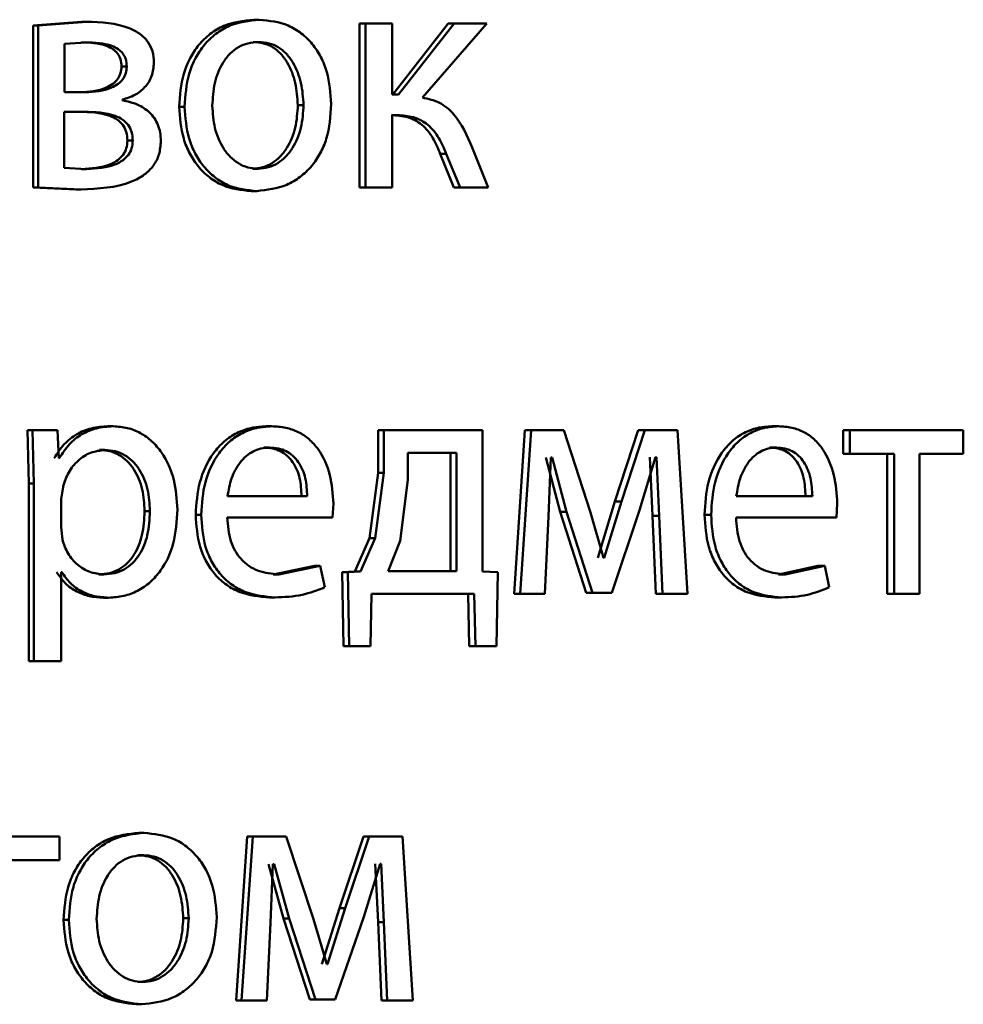
# Paper-space layout 'Лист1' of a CAD drawing. Units: millimetres. Extents: x -9491 to 11346, y -11903 to 6443.
# Drawn here: x -5221 to -5214, y 4785 to 4792 of the extents above; entities that cross this region are included whole.
import ezdxf

# ---------------------------------------------------------------- set-up
doc = ezdxf.new("R2010")
doc.units = ezdxf.units.MM

psp = doc.layouts.new('Лист1')

# ---------------------------------------------------------------- linework, layer by layer
at = {"color": 7, "linetype": 'Continuous', "lineweight": 50}
for p, q in [((-5220.1616, 4791.9006), (-5220.5141, 4791.8734)), ((-5220.5141, 4791.8734), (-5220.5141, 4790.6934)), ((-5220.5141, 4791.8734), (-5220.477, 4791.8734)), ((-5220.1237, 4791.9006), (-5220.477, 4791.8734)), ((-5220.477, 4791.8734), (-5220.477, 4790.6934)), ((-5220.1616, 4791.9006), (-5220.1237, 4791.9006)), ((-5218.906, 4791.9154), (-5218.8653, 4791.9154)), ((-5218.1335, 4791.8882), (-5218.1335, 4790.6934)), ((-5218.1335, 4791.8882), (-5218.091, 4791.8882)), ((-5218.091, 4791.8882), (-5218.091, 4790.6934)), ((-5217.8966, 4791.8882), (-5218.091, 4791.8882)), ((-5217.8966, 4791.3696), (-5217.8966, 4791.8882)), ((-5217.4878, 4791.8882), (-5217.8926, 4791.3696)), ((-5217.4439, 4791.8882), (-5217.8496, 4791.3696)), ((-5217.6755, 4791.3474), (-5217.2064, 4791.8882)), ((-5217.4878, 4791.8882), (-5217.4439, 4791.8882)), ((-5217.2064, 4791.8882), (-5217.4439, 4791.8882)), ((-5220.1282, 4791.7503), (-5220.2844, 4791.7404)), ((-5220.2844, 4791.7404), (-5220.2844, 4791.3869)), ((-5220.1661, 4791.7503), (-5220.1282, 4791.7503)), ((-5218.9105, 4791.7527), (-5218.8698, 4791.7527)), ((-5219.8695, 4791.5746), (-5219.8309, 4791.5746)), ((-5220.1327, 4791.3869), (-5220.2844, 4791.3869)), ((-5217.8496, 4791.3696), (-5217.8966, 4791.3696)), ((-5219.8628, 4791.3276), (-5219.8628, 4791.3326)), ((-5219.4488, 4791.2807), (-5219.4093, 4791.2807)), ((-5218.584, 4791.2931), (-5218.5425, 4791.2931)), ((-5220.1396, 4791.244), (-5220.2866, 4791.244)), ((-5220.2866, 4791.244), (-5220.2866, 4790.8362)), ((-5217.8586, 4791.2193), (-5217.8966, 4791.2193)), ((-5217.8966, 4790.6934), (-5217.8966, 4791.2193)), ((-5219.8262, 4791.0338), (-5219.7876, 4791.0338)), ((-5217.5455, 4790.9378), (-5217.4457, 4790.6934)), ((-5217.5455, 4790.9378), (-5217.5018, 4790.9378)), ((-5217.5018, 4790.9378), (-5217.4017, 4790.6934)), ((-5217.1975, 4790.6934), (-5217.3128, 4790.9847)), ((-5220.2866, 4790.8362), (-5220.1237, 4790.8264)), ((-5220.1616, 4790.8264), (-5220.1237, 4790.8264)), ((-5218.9149, 4790.8288), (-5218.8742, 4790.8288)), ((-5220.5141, 4790.6934), (-5220.2027, 4790.6785)), ((-5220.5141, 4790.6934), (-5220.477, 4790.6934)), ((-5220.477, 4790.6934), (-5220.1648, 4790.6785)), ((-5220.2027, 4790.6785), (-5220.1648, 4790.6785)), ((-5218.924, 4790.6662), (-5218.8833, 4790.6662)), ((-5218.1335, 4790.6934), (-5218.091, 4790.6934)), ((-5217.8966, 4790.6934), (-5218.091, 4790.6934)), ((-5217.4457, 4790.6934), (-5217.4017, 4790.6934)), ((-5217.1975, 4790.6934), (-5217.4017, 4790.6934)), ((-5220.5553, 4788.9249), (-5220.5461, 4788.5347)), ((-5220.5553, 4788.9249), (-5220.5183, 4788.9249)), ((-5220.5183, 4788.9249), (-5220.5091, 4788.5347)), ((-5220.3368, 4788.9249), (-5220.5183, 4788.9249)), ((-5220.3276, 4788.7203), (-5220.3368, 4788.9249)), ((-5219.9675, 4788.952), (-5219.9292, 4788.952)), ((-5218.8158, 4788.952), (-5218.7749, 4788.952)), ((-5217.9994, 4788.9249), (-5217.9994, 4788.6141)), ((-5217.9994, 4788.9249), (-5217.9566, 4788.9249)), ((-5217.9566, 4788.9249), (-5217.9566, 4788.6141)), ((-5217.2373, 4788.9249), (-5217.9566, 4788.9249)), ((-5217.2373, 4787.8927), (-5217.2373, 4788.9249)), ((-5216.9281, 4788.9249), (-5217.0075, 4787.73)), ((-5216.883, 4788.9249), (-5216.9625, 4787.73)), ((-5216.9281, 4788.9249), (-5216.883, 4788.9249)), ((-5216.6448, 4788.9249), (-5216.883, 4788.9249)), ((-5216.4513, 4788.3227), (-5216.6448, 4788.9249)), ((-5216.1022, 4788.9249), (-5216.2721, 4788.4042)), ((-5216.0552, 4788.9249), (-5216.2255, 4788.4042)), ((-5216.1022, 4788.9249), (-5216.0552, 4788.9249)), ((-5215.8175, 4788.9249), (-5216.0552, 4788.9249)), ((-5215.7435, 4787.73), (-5215.8175, 4788.9249)), ((-5215.1298, 4788.952), (-5215.0806, 4788.952)), ((-5214.6093, 4788.9249), (-5214.6093, 4788.7524)), ((-5214.6093, 4788.9249), (-5214.559, 4788.9249)), ((-5214.559, 4788.9249), (-5214.559, 4788.7524)), ((-5213.7328, 4788.9249), (-5214.559, 4788.9249)), ((-5213.7328, 4788.7524), (-5213.7328, 4788.9249)), ((-5220.029, 4788.7795), (-5219.9908, 4788.7795)), ((-5218.8316, 4788.7968), (-5218.7907, 4788.7968)), ((-5215.1449, 4788.7968), (-5215.0957, 4788.7968)), ((-5220.3231, 4788.7203), (-5220.3276, 4788.7203)), ((-5217.7826, 4788.7598), (-5217.7826, 4788.5622)), ((-5217.428, 4788.7598), (-5217.7826, 4788.7598)), ((-5217.4719, 4787.8951), (-5217.4719, 4788.7598)), ((-5217.428, 4787.8951), (-5217.428, 4788.7598)), ((-5216.7762, 4788.7252), (-5216.6707, 4788.3276)), ((-5216.7572, 4788.2955), (-5216.7395, 4788.7252)), ((-5216.7307, 4788.7252), (-5216.7395, 4788.7252)), ((-5216.7307, 4788.7252), (-5216.625, 4788.3276)), ((-5216.0923, 4788.34), (-5215.9766, 4788.7277)), ((-5216.0172, 4788.7277), (-5215.9976, 4788.3005)), ((-5215.97, 4788.7277), (-5215.9766, 4788.7277)), ((-5215.97, 4788.7277), (-5215.9504, 4788.3005)), ((-5214.6093, 4788.7524), (-5214.559, 4788.7524)), ((-5214.2369, 4788.7524), (-5214.559, 4788.7524)), ((-5214.2879, 4788.7524), (-5214.2879, 4787.73)), ((-5214.2369, 4788.7524), (-5214.2369, 4787.73)), ((-5213.7328, 4788.7524), (-5214.0523, 4788.7524)), ((-5214.0523, 4787.73), (-5214.0523, 4788.7524)), ((-5217.9994, 4788.6141), (-5218.0619, 4788.1371)), ((-5217.9566, 4788.6141), (-5218.0193, 4788.1371)), ((-5217.9994, 4788.6141), (-5217.9566, 4788.6141)), ((-5217.7826, 4788.5622), (-5217.8385, 4788.1174)), ((-5220.5461, 4788.5347), (-5220.5461, 4787.2411)), ((-5220.5461, 4788.5347), (-5220.5091, 4788.5347)), ((-5220.5091, 4788.5347), (-5220.5091, 4787.2411)), ((-5220.2958, 4788.51), (-5220.3096, 4788.4211)), ((-5220.3096, 4788.4211), (-5220.3096, 4788.2161)), ((-5218.5155, 4788.4433), (-5219.0964, 4788.4433)), ((-5214.8333, 4788.4433), (-5215.3876, 4788.4433)), ((-5219.701, 4788.3347), (-5219.662, 4788.3347)), ((-5218.3314, 4788.2881), (-5218.3246, 4788.389)), ((-5216.2721, 4788.4042), (-5216.3967, 4787.9943)), ((-5216.2255, 4788.4042), (-5216.3504, 4787.9943)), ((-5216.2955, 4787.7374), (-5216.0923, 4788.34)), ((-5216.2721, 4788.4042), (-5216.2255, 4788.4042)), ((-5214.6578, 4788.2881), (-5214.6514, 4788.389)), ((-5219.3286, 4788.3079), (-5219.2889, 4788.3079)), ((-5218.3314, 4788.2881), (-5219.0987, 4788.2881)), ((-5216.7836, 4787.73), (-5216.7572, 4788.2955)), ((-5216.6707, 4788.3276), (-5216.4821, 4787.7374)), ((-5216.6707, 4788.3276), (-5216.625, 4788.3276)), ((-5216.625, 4788.3276), (-5216.436, 4787.7374)), ((-5216.3547, 4787.9943), (-5216.4513, 4788.3227)), ((-5215.9976, 4788.3005), (-5215.9737, 4787.73)), ((-5215.9976, 4788.3005), (-5215.9504, 4788.3005)), ((-5215.9504, 4788.3005), (-5215.9264, 4787.73)), ((-5215.6196, 4788.3079), (-5215.5715, 4788.3079)), ((-5214.6578, 4788.2881), (-5215.3898, 4788.2881)), ((-5220.3096, 4788.2161), (-5220.3005, 4788.1272)), ((-5218.0619, 4788.1371), (-5218.1692, 4787.8927)), ((-5218.0193, 4788.1371), (-5218.1269, 4787.8927)), ((-5218.0619, 4788.1371), (-5218.0193, 4788.1371)), ((-5217.8385, 4788.1174), (-5217.9253, 4787.8951)), ((-5216.3504, 4787.9943), (-5216.3547, 4787.9943)), ((-5218.4627, 4787.9346), (-5218.764, 4787.8729)), ((-5218.421, 4787.9346), (-5218.7229, 4787.8729)), ((-5218.4627, 4787.9346), (-5218.421, 4787.9346)), ((-5218.3872, 4787.7791), (-5218.421, 4787.9346)), ((-5214.7931, 4787.9346), (-5215.0804, 4787.8729)), ((-5214.7432, 4787.9346), (-5215.0311, 4787.8729)), ((-5214.7931, 4787.9346), (-5214.7432, 4787.9346)), ((-5214.7113, 4787.7791), (-5214.7432, 4787.9346)), ((-5220.305, 4787.8902), (-5220.3096, 4787.8902)), ((-5220.3096, 4787.2411), (-5220.3096, 4787.8902)), ((-5220.0359, 4787.8729), (-5219.9977, 4787.8729)), ((-5218.764, 4787.8729), (-5218.7229, 4787.8729)), ((-5218.1692, 4787.8927), (-5218.2609, 4787.8902)), ((-5218.2609, 4787.8902), (-5218.252, 4787.3497)), ((-5218.2609, 4787.8902), (-5218.2188, 4787.8902)), ((-5218.1269, 4787.8927), (-5218.2188, 4787.8902)), ((-5218.2188, 4787.8902), (-5218.2098, 4787.3497)), ((-5218.1692, 4787.8927), (-5218.1269, 4787.8927)), ((-5217.428, 4787.8951), (-5217.9253, 4787.8951)), ((-5217.1256, 4787.8902), (-5217.2373, 4787.8927)), ((-5217.1366, 4787.3497), (-5217.1256, 4787.8902)), ((-5215.0804, 4787.8729), (-5215.0311, 4787.8729)), ((-5220.0017, 4787.7029), (-5219.9634, 4787.7029)), ((-5218.791, 4787.7053), (-5218.75, 4787.7053)), ((-5218.0554, 4787.3497), (-5218.0465, 4787.73)), ((-5217.2989, 4787.73), (-5218.0465, 4787.73)), ((-5217.3431, 4787.73), (-5217.3342, 4787.3497)), ((-5217.2989, 4787.73), (-5217.29, 4787.3497)), ((-5217.0075, 4787.73), (-5216.9625, 4787.73)), ((-5216.7836, 4787.73), (-5216.9625, 4787.73)), ((-5216.4821, 4787.7374), (-5216.436, 4787.7374)), ((-5216.2955, 4787.7374), (-5216.436, 4787.7374)), ((-5215.9737, 4787.73), (-5215.9264, 4787.73)), ((-5215.7435, 4787.73), (-5215.9264, 4787.73)), ((-5215.1061, 4787.7053), (-5215.0569, 4787.7053)), ((-5214.2879, 4787.73), (-5214.2369, 4787.73)), ((-5214.0523, 4787.73), (-5214.2369, 4787.73)), ((-5218.252, 4787.3497), (-5218.2098, 4787.3497)), ((-5218.0554, 4787.3497), (-5218.2098, 4787.3497)), ((-5217.3342, 4787.3497), (-5217.29, 4787.3497)), ((-5217.1366, 4787.3497), (-5217.29, 4787.3497)), ((-5220.5461, 4787.2411), (-5220.5091, 4787.2411)), ((-5220.3096, 4787.2411), (-5220.5091, 4787.2411)), ((-5219.7443, 4785.9887), (-5219.7054, 4785.9887)), ((-5220.3211, 4785.9615), (-5221.2172, 4785.9615)), ((-5220.3211, 4785.789), (-5220.3211, 4785.9615)), ((-5218.9533, 4785.9615), (-5219.0346, 4784.7667)), ((-5218.9127, 4785.9615), (-5218.9942, 4784.7667)), ((-5218.9533, 4785.9615), (-5218.9127, 4785.9615)), ((-5218.6688, 4785.9615), (-5218.9127, 4785.9615)), ((-5218.4705, 4785.3594), (-5218.6688, 4785.9615)), ((-5218.1066, 4785.9615), (-5218.2812, 4785.4408)), ((-5218.0641, 4785.9615), (-5218.239, 4785.4408)), ((-5218.1066, 4785.9615), (-5218.0641, 4785.9615)), ((-5217.8206, 4785.9615), (-5218.0641, 4785.9615)), ((-5217.7447, 4784.7667), (-5217.8206, 4785.9615)), ((-5219.7488, 4785.8261), (-5219.7099, 4785.8261)), ((-5220.3211, 4785.789), (-5220.6682, 4785.789)), ((-5218.7977, 4785.7619), (-5218.6897, 4785.3643)), ((-5218.7839, 4785.3322), (-5218.7658, 4785.7619)), ((-5218.7568, 4785.7619), (-5218.7658, 4785.7619)), ((-5218.7568, 4785.7619), (-5218.6485, 4785.3643)), ((-5218.1022, 4785.3766), (-5217.9834, 4785.7643)), ((-5218.0194, 4785.7643), (-5217.9994, 4785.3371)), ((-5217.9767, 4785.7643), (-5217.9834, 4785.7643)), ((-5217.9767, 4785.7643), (-5217.9566, 4785.3371)), ((-5218.2812, 4785.4408), (-5218.4089, 4785.0309)), ((-5218.239, 4785.4408), (-5218.367, 4785.0309)), ((-5218.2812, 4785.4408), (-5218.239, 4785.4408)), ((-5220.2918, 4785.3541), (-5220.2542, 4785.3541)), ((-5219.4193, 4785.3664), (-5219.3798, 4785.3664)), ((-5218.811, 4784.7667), (-5218.7839, 4785.3322)), ((-5218.6897, 4785.3643), (-5218.4964, 4784.7741)), ((-5218.6897, 4785.3643), (-5218.6485, 4785.3643)), ((-5218.6485, 4785.3643), (-5218.4547, 4784.7741)), ((-5218.3715, 4785.0309), (-5218.4705, 4785.3594)), ((-5218.3109, 4784.7741), (-5218.1022, 4785.3766)), ((-5217.9994, 4785.3371), (-5217.9748, 4784.7667)), ((-5217.9994, 4785.3371), (-5217.9566, 4785.3371)), ((-5217.9566, 4785.3371), (-5217.932, 4784.7667)), ((-5218.367, 4785.0309), (-5218.3715, 4785.0309)), ((-5219.7533, 4784.9022), (-5219.7145, 4784.9022)), ((-5219.0346, 4784.7667), (-5218.9942, 4784.7667)), ((-5218.811, 4784.7667), (-5218.9942, 4784.7667)), ((-5218.4964, 4784.7741), (-5218.4547, 4784.7741)), ((-5218.3109, 4784.7741), (-5218.4547, 4784.7741)), ((-5217.9748, 4784.7667), (-5217.932, 4784.7667)), ((-5217.7447, 4784.7667), (-5217.932, 4784.7667)), ((-5219.7624, 4784.7395), (-5219.7236, 4784.7395))]:
    psp.add_line(p, q, dxfattribs=at)
for points, knots in [([(-5219.6328, 4791.6021), (-5219.6349, 4791.6302), (-5219.6389, 4791.6846), (-5219.6759, 4791.7584), (-5219.7354, 4791.8161), (-5219.8807, 4791.8914), (-5220.0171, 4791.8966), (-5220.1237, 4791.9006)], [0, 0, 0, 0, 0.123065, 0.238544, 0.360158, 0.499833, 1, 1, 1, 1]), ([(-5218.906, 4791.9154), (-5218.9806, 4791.9074), (-5219.0928, 4791.8953), (-5219.2244, 4791.8155), (-5219.3082, 4791.7348), (-5219.3736, 4791.6353), (-5219.4349, 4791.4855), (-5219.4433, 4791.3623), (-5219.4488, 4791.2807)], [0, 0, 0, 0, 0.24931, 0.375061, 0.499703, 0.622846, 0.750156, 1, 1, 1, 1]), ([(-5218.8653, 4791.9154), (-5218.94, 4791.9074), (-5219.0524, 4791.8953), (-5219.1843, 4791.8155), (-5219.2684, 4791.7348), (-5219.3339, 4791.6353), (-5219.3954, 4791.4855), (-5219.4038, 4791.3623), (-5219.4093, 4791.2807)], [0, 0, 0, 0, 0.249583, 0.375396, 0.500083, 0.623158, 0.75041, 1, 1, 1, 1]), ([(-5218.3404, 4791.3005), (-5218.3459, 4791.3796), (-5218.3541, 4791.4991), (-5218.4132, 4791.6443), (-5218.476, 4791.741), (-5218.5567, 4791.8194), (-5218.684, 4791.8966), (-5218.7929, 4791.9079), (-5218.8653, 4791.9154)], [0, 0, 0, 0, 0.249578, 0.3768723, 0.4999153, 0.6247201, 0.7504003, 1, 1, 1, 1]), ([(-5219.8695, 4791.5746), (-5219.8709, 4791.5927), (-5219.8736, 4791.6269), (-5219.897, 4791.6717), (-5219.9334, 4791.7041), (-5220.0207, 4791.7461), (-5220.102, 4791.7485), (-5220.1661, 4791.7503)], [0, 0, 0, 0, 0.131348, 0.249569, 0.36566, 0.499948, 1, 1, 1, 1]), ([(-5219.8309, 4791.5746), (-5219.8323, 4791.5927), (-5219.835, 4791.6269), (-5219.8585, 4791.6717), (-5219.895, 4791.7041), (-5219.9825, 4791.7461), (-5220.064, 4791.7485), (-5220.1282, 4791.7503)], [0, 0, 0, 0, 0.1311491, 0.2492486, 0.365307, 0.4996308, 1, 1, 1, 1]), ([(-5218.8698, 4791.7527), (-5218.8962, 4791.751), (-5218.9472, 4791.7476), (-5219.0189, 4791.7182), (-5219.0807, 4791.6703), (-5219.1459, 4791.585), (-5219.1974, 4791.4542), (-5219.2042, 4791.3435), (-5219.2075, 4791.2881)], [0, 0, 0, 0, 0.130354, 0.251971, 0.372766, 0.500803, 0.750171, 1, 1, 1, 1]), ([(-5218.584, 4791.2931), (-5218.5876, 4791.3473), (-5218.5948, 4791.4557), (-5218.6447, 4791.584), (-5218.707, 4791.6692), (-5218.7666, 4791.7177), (-5218.8357, 4791.7475), (-5218.8851, 4791.751), (-5218.9105, 4791.7527)], [0, 0, 0, 0, 0.250013, 0.499625, 0.629837, 0.751155, 0.871769, 1, 1, 1, 1]), ([(-5218.5425, 4791.2931), (-5218.5461, 4791.3473), (-5218.5533, 4791.4557), (-5218.6034, 4791.584), (-5218.6659, 4791.6692), (-5218.7256, 4791.7177), (-5218.7949, 4791.7475), (-5218.8443, 4791.751), (-5218.8698, 4791.7527)], [0, 0, 0, 0, 0.249795, 0.499268, 0.629479, 0.750863, 0.871602, 1, 1, 1, 1]), ([(-5220.1706, 4791.3869), (-5220.1054, 4791.3908), (-5220.0216, 4791.3957), (-5219.9332, 4791.4443), (-5219.8967, 4791.48), (-5219.8738, 4791.5248), (-5219.8709, 4791.5577), (-5219.8695, 4791.5746)], [0, 0, 0, 0, 0.499606, 0.641282, 0.763887, 0.87878, 1, 1, 1, 1]), ([(-5220.1327, 4791.3869), (-5220.0674, 4791.3908), (-5219.9834, 4791.3957), (-5219.8948, 4791.4443), (-5219.8582, 4791.48), (-5219.8352, 4791.5248), (-5219.8324, 4791.5577), (-5219.8309, 4791.5746)], [0, 0, 0, 0, 0.499921, 0.641626, 0.764188, 0.878961, 1, 1, 1, 1]), ([(-5219.8628, 4791.3326), (-5219.8317, 4791.3423), (-5219.7723, 4791.3606), (-5219.6969, 4791.4193), (-5219.6423, 4791.5016), (-5219.636, 4791.5684), (-5219.6328, 4791.6021)], [0, 0, 0, 0, 0.263005, 0.501177, 0.747856, 1, 1, 1, 1]), ([(-5219.5827, 4791.0313), (-5219.5837, 4791.052), (-5219.5857, 4791.0919), (-5219.602, 4791.1484), (-5219.6285, 4791.1985), (-5219.6756, 4791.2531), (-5219.7541, 4791.3044), (-5219.825, 4791.3196), (-5219.8628, 4791.3276)], [0, 0, 0, 0, 0.1322657, 0.2558236, 0.3763666, 0.5000044, 0.7330126, 1, 1, 1, 1]), ([(-5219.4488, 4791.2807), (-5219.4433, 4791.2019), (-5219.4349, 4791.083), (-5219.3751, 4790.9386), (-5219.3119, 4790.8424), (-5219.2311, 4790.7641), (-5219.1044, 4790.6862), (-5218.996, 4790.6742), (-5218.924, 4790.6662)], [0, 0, 0, 0, 0.249828, 0.376986, 0.500309, 0.625205, 0.750725, 1, 1, 1, 1]), ([(-5219.4093, 4791.2807), (-5219.4037, 4791.2019), (-5219.3953, 4791.083), (-5219.3355, 4790.9386), (-5219.272, 4790.8424), (-5219.1911, 4790.7641), (-5219.0641, 4790.6861), (-5218.9555, 4790.6742), (-5218.8833, 4790.6662)], [0, 0, 0, 0, 0.249575, 0.376608, 0.499931, 0.624826, 0.750452, 1, 1, 1, 1]), ([(-5219.2075, 4791.2881), (-5219.2041, 4791.2337), (-5219.1973, 4791.125), (-5219.1441, 4790.9977), (-5219.0794, 4790.9144), (-5219.0187, 4790.8663), (-5218.9493, 4790.8347), (-5218.8995, 4790.8308), (-5218.8742, 4790.8288)], [0, 0, 0, 0, 0.249831, 0.499275, 0.627178, 0.749628, 0.873299, 1, 1, 1, 1]), ([(-5218.9149, 4790.8288), (-5218.8897, 4790.8309), (-5218.8398, 4790.8349), (-5218.7706, 4790.8675), (-5218.7104, 4790.9166), (-5218.6467, 4791.0002), (-5218.5941, 4791.1283), (-5218.5874, 4791.2376), (-5218.584, 4791.2931)], [0, 0, 0, 0, 0.126084, 0.250052, 0.372328, 0.500331, 0.746321, 1, 1, 1, 1]), ([(-5218.8833, 4790.6662), (-5218.8086, 4790.6747), (-5218.6962, 4790.6875), (-5218.5646, 4790.7666), (-5218.4817, 4790.8453), (-5218.4177, 4790.9401), (-5218.3544, 4791.0888), (-5218.3461, 4791.2143), (-5218.3404, 4791.3005)], [0, 0, 0, 0, 0.2496032, 0.3759974, 0.5001236, 0.6175288, 0.7370407, 1, 1, 1, 1]), ([(-5218.8742, 4790.8288), (-5218.849, 4790.8309), (-5218.7989, 4790.8349), (-5218.7295, 4790.8675), (-5218.6692, 4790.9166), (-5218.6055, 4791.0002), (-5218.5527, 4791.1282), (-5218.546, 4791.2376), (-5218.5425, 4791.2931)], [0, 0, 0, 0, 0.126246, 0.250338, 0.372679, 0.500686, 0.746544, 1, 1, 1, 1]), ([(-5217.3128, 4790.9847), (-5217.3509, 4791.071), (-5217.4081, 4791.2003), (-5217.5481, 4791.3202), (-5217.633, 4791.3384), (-5217.6755, 4791.3474)], [0, 0, 0, 0, 0.499655, 0.74974, 1, 1, 1, 1]), ([(-5219.8262, 4791.0338), (-5219.8278, 4791.0554), (-5219.8307, 4791.0963), (-5219.8573, 4791.1504), (-5219.9, 4791.19), (-5220.004, 4791.2404), (-5220.101, 4791.2424), (-5220.1775, 4791.244)], [0, 0, 0, 0, 0.132086, 0.249689, 0.366112, 0.499971, 1, 1, 1, 1]), ([(-5219.7876, 4791.0338), (-5219.7891, 4791.0554), (-5219.7921, 4791.0963), (-5219.8188, 4791.1505), (-5219.8615, 4791.19), (-5219.9658, 4791.2404), (-5220.0629, 4791.2424), (-5220.1396, 4791.244)], [0, 0, 0, 0, 0.131887, 0.249365, 0.365752, 0.499647, 1, 1, 1, 1]), ([(-5217.9015, 4791.2193), (-5217.8622, 4791.2171), (-5217.7836, 4791.2127), (-5217.6745, 4791.1553), (-5217.5951, 4791.0561), (-5217.5621, 4790.9773), (-5217.5455, 4790.9378)], [0, 0, 0, 0, 0.250269, 0.499642, 0.749415, 1, 1, 1, 1]), ([(-5217.8586, 4791.2193), (-5217.8191, 4791.2171), (-5217.7404, 4791.2127), (-5217.6311, 4791.1553), (-5217.5515, 4791.0561), (-5217.5183, 4790.9773), (-5217.5018, 4790.9378)], [0, 0, 0, 0, 0.250476, 0.499961, 0.749646, 1, 1, 1, 1]), ([(-5220.1648, 4790.6785), (-5220.0387, 4790.6837), (-5219.8772, 4790.6903), (-5219.7048, 4790.7792), (-5219.634, 4790.8473), (-5219.59, 4790.9343), (-5219.5852, 4790.9983), (-5219.5827, 4791.0313)], [0, 0, 0, 0, 0.500126, 0.640602, 0.762511, 0.877704, 1, 1, 1, 1]), ([(-5220.1616, 4790.8264), (-5220.0891, 4790.8304), (-5219.996, 4790.8355), (-5219.8973, 4790.8885), (-5219.8564, 4790.9281), (-5219.8307, 4790.9781), (-5219.8277, 4791.015), (-5219.8262, 4791.0338)], [0, 0, 0, 0, 0.498767, 0.6403, 0.763135, 0.878574, 1, 1, 1, 1]), ([(-5220.1237, 4790.8264), (-5220.0511, 4790.8304), (-5219.9579, 4790.8355), (-5219.8589, 4790.8884), (-5219.8178, 4790.9281), (-5219.7921, 4790.9781), (-5219.7891, 4791.015), (-5219.7876, 4791.0338)], [0, 0, 0, 0, 0.498777, 0.640466, 0.763345, 0.878717, 1, 1, 1, 1]), ([(-5219.9675, 4788.952), (-5220.0087, 4788.9494), (-5220.0879, 4788.9444), (-5220.1982, 4788.8986), (-5220.2928, 4788.8242), (-5220.3375, 4788.7557), (-5220.3605, 4788.7203)], [0, 0, 0, 0, 0.263255, 0.506038, 0.745639, 1, 1, 1, 1]), ([(-5219.9292, 4788.952), (-5219.9705, 4788.9494), (-5220.0498, 4788.9444), (-5220.1603, 4788.8986), (-5220.2551, 4788.8243), (-5220.3, 4788.7557), (-5220.3231, 4788.7203)], [0, 0, 0, 0, 0.26341, 0.506274, 0.745832, 1, 1, 1, 1]), ([(-5219.462, 4788.3446), (-5219.4667, 4788.4184), (-5219.476, 4788.5657), (-5219.5522, 4788.7364), (-5219.6448, 4788.8449), (-5219.7301, 4788.9058), (-5219.8264, 4788.9449), (-5219.8946, 4788.9496), (-5219.9292, 4788.952)], [0, 0, 0, 0, 0.249788, 0.499078, 0.625844, 0.749471, 0.872806, 1, 1, 1, 1]), ([(-5218.8158, 4788.952), (-5218.8532, 4788.9497), (-5218.926, 4788.9453), (-5219.0304, 4788.9068), (-5219.1238, 4788.8445), (-5219.2267, 4788.7306), (-5219.3125, 4788.5473), (-5219.3233, 4788.3878), (-5219.3286, 4788.3079)], [0, 0, 0, 0, 0.128363, 0.250357, 0.374448, 0.500676, 0.75003, 1, 1, 1, 1]), ([(-5218.7749, 4788.952), (-5218.8123, 4788.9497), (-5218.8853, 4788.9453), (-5218.9899, 4788.9068), (-5219.0835, 4788.8446), (-5219.1867, 4788.7306), (-5219.2727, 4788.5473), (-5219.2835, 4788.3878), (-5219.2889, 4788.3079)], [0, 0, 0, 0, 0.128506, 0.250637, 0.374784, 0.501049, 0.750269, 1, 1, 1, 1]), ([(-5218.3246, 4788.389), (-5218.3297, 4788.4592), (-5218.3397, 4788.5995), (-5218.4114, 4788.7612), (-5218.4995, 4788.8605), (-5218.5802, 4788.9141), (-5218.6736, 4788.9465), (-5218.7402, 4788.9501), (-5218.7749, 4788.952)], [0, 0, 0, 0, 0.2497536, 0.4989533, 0.6209528, 0.7404608, 0.8646632, 1, 1, 1, 1]), ([(-5215.1298, 4788.952), (-5215.1655, 4788.9497), (-5215.235, 4788.9453), (-5215.3347, 4788.9068), (-5215.4239, 4788.8446), (-5215.5222, 4788.7306), (-5215.6042, 4788.5473), (-5215.6145, 4788.3878), (-5215.6196, 4788.3079)], [0, 0, 0, 0, 0.1283595, 0.2503574, 0.3744504, 0.5006771, 0.7500303, 1, 1, 1, 1]), ([(-5215.0806, 4788.952), (-5215.1164, 4788.9497), (-5215.186, 4788.9453), (-5215.2859, 4788.9068), (-5215.3753, 4788.8446), (-5215.4739, 4788.7306), (-5215.5561, 4788.5473), (-5215.5664, 4788.3878), (-5215.5715, 4788.3079)], [0, 0, 0, 0, 0.128503, 0.250637, 0.374786, 0.50105, 0.75027, 1, 1, 1, 1]), ([(-5214.6514, 4788.389), (-5214.6561, 4788.4592), (-5214.6657, 4788.5995), (-5214.734, 4788.7612), (-5214.818, 4788.8605), (-5214.895, 4788.9141), (-5214.984, 4788.9465), (-5215.0475, 4788.9501), (-5215.0806, 4788.952)], [0, 0, 0, 0, 0.2497545, 0.4989541, 0.6209497, 0.7404545, 0.8646572, 1, 1, 1, 1]), ([(-5219.9908, 4788.7795), (-5220.0261, 4788.7753), (-5220.0967, 4788.7667), (-5220.1885, 4788.7057), (-5220.2605, 4788.6192), (-5220.284, 4788.5468), (-5220.2958, 4788.51)], [0, 0, 0, 0, 0.250016, 0.499839, 0.74617, 1, 1, 1, 1]), ([(-5219.701, 4788.3347), (-5219.7042, 4788.3879), (-5219.7106, 4788.4941), (-5219.7613, 4788.6191), (-5219.8253, 4788.7001), (-5219.8856, 4788.7457), (-5219.9547, 4788.7743), (-5220.0039, 4788.7778), (-5220.029, 4788.7795)], [0, 0, 0, 0, 0.2501279, 0.4996912, 0.6271939, 0.7494073, 0.8718423, 1, 1, 1, 1]), ([(-5219.662, 4788.3347), (-5219.6652, 4788.3879), (-5219.6717, 4788.4941), (-5219.7226, 4788.6191), (-5219.7866, 4788.7002), (-5219.847, 4788.7457), (-5219.9163, 4788.7743), (-5219.9656, 4788.7778), (-5219.9908, 4788.7795)], [0, 0, 0, 0, 0.249903, 0.499327, 0.626834, 0.749117, 0.871679, 1, 1, 1, 1]), ([(-5218.7907, 4788.7968), (-5218.8117, 4788.7955), (-5218.8526, 4788.7929), (-5218.9107, 4788.7713), (-5218.9626, 4788.7363), (-5219.0205, 4788.6734), (-5219.0732, 4788.5748), (-5219.0887, 4788.4872), (-5219.0964, 4788.4433)], [0, 0, 0, 0, 0.129033, 0.251332, 0.373134, 0.50075, 0.750259, 1, 1, 1, 1]), ([(-5218.557, 4788.4433), (-5218.5593, 4788.4871), (-5218.5639, 4788.5746), (-5218.6063, 4788.6764), (-5218.6603, 4788.7391), (-5218.7102, 4788.7728), (-5218.7683, 4788.7932), (-5218.8099, 4788.7956), (-5218.8316, 4788.7968)], [0, 0, 0, 0, 0.250062, 0.4994, 0.620689, 0.739698, 0.863923, 1, 1, 1, 1]), ([(-5218.5155, 4788.4433), (-5218.5178, 4788.4871), (-5218.5224, 4788.5746), (-5218.565, 4788.6765), (-5218.619, 4788.7391), (-5218.669, 4788.7728), (-5218.7273, 4788.7932), (-5218.7689, 4788.7956), (-5218.7907, 4788.7968)], [0, 0, 0, 0, 0.249823, 0.499017, 0.620317, 0.739401, 0.863755, 1, 1, 1, 1]), ([(-5215.0957, 4788.7968), (-5215.1158, 4788.7955), (-5215.1548, 4788.7929), (-5215.2103, 4788.7713), (-5215.2599, 4788.7364), (-5215.3152, 4788.6735), (-5215.3654, 4788.5748), (-5215.3802, 4788.4872), (-5215.3876, 4788.4433)], [0, 0, 0, 0, 0.129139, 0.251474, 0.373238, 0.500749, 0.750255, 1, 1, 1, 1]), ([(-5214.883, 4788.4433), (-5214.8852, 4788.4871), (-5214.8896, 4788.5746), (-5214.93, 4788.6764), (-5214.9814, 4788.7391), (-5215.029, 4788.7728), (-5215.0845, 4788.7932), (-5215.1242, 4788.7956), (-5215.1449, 4788.7968)], [0, 0, 0, 0, 0.250062, 0.4994, 0.620689, 0.739698, 0.863923, 1, 1, 1, 1]), ([(-5214.8333, 4788.4433), (-5214.8355, 4788.4871), (-5214.8398, 4788.5746), (-5214.8804, 4788.6765), (-5214.9319, 4788.7391), (-5214.9796, 4788.7728), (-5215.0352, 4788.7932), (-5215.075, 4788.7956), (-5215.0957, 4788.7968)], [0, 0, 0, 0, 0.249823, 0.499017, 0.620317, 0.739401, 0.863755, 1, 1, 1, 1]), ([(-5220.0359, 4787.8729), (-5220.0096, 4787.8746), (-5219.9587, 4787.8779), (-5219.8867, 4787.9068), (-5219.8241, 4787.9537), (-5219.7609, 4788.0353), (-5219.7098, 4788.1652), (-5219.7041, 4788.2754), (-5219.701, 4788.3347)], [0, 0, 0, 0, 0.129149, 0.250136, 0.372989, 0.500254, 0.731025, 1, 1, 1, 1]), ([(-5219.9977, 4787.8729), (-5219.9713, 4787.8746), (-5219.9203, 4787.8779), (-5219.8482, 4787.9067), (-5219.7855, 4787.9536), (-5219.7221, 4788.0352), (-5219.6709, 4788.1651), (-5219.6651, 4788.2754), (-5219.662, 4788.3347)], [0, 0, 0, 0, 0.129316, 0.25043, 0.373355, 0.500624, 0.731265, 1, 1, 1, 1]), ([(-5219.9634, 4787.7029), (-5219.9265, 4787.7054), (-5219.8537, 4787.7102), (-5219.7502, 4787.7502), (-5219.6577, 4787.8128), (-5219.5598, 4787.9229), (-5219.4762, 4788.1034), (-5219.4669, 4788.2609), (-5219.462, 4788.3446)], [0, 0, 0, 0, 0.127063, 0.250571, 0.375123, 0.500932, 0.734734, 1, 1, 1, 1]), ([(-5219.3286, 4788.3079), (-5219.3232, 4788.2284), (-5219.3151, 4788.1082), (-5219.2541, 4787.9628), (-5219.1886, 4787.8676), (-5219.1044, 4787.7922), (-5218.9732, 4787.7211), (-5218.8636, 4787.7116), (-5218.791, 4787.7053)], [0, 0, 0, 0, 0.249756, 0.377309, 0.500108, 0.623683, 0.750415, 1, 1, 1, 1]), ([(-5219.2889, 4788.3079), (-5219.2835, 4788.2284), (-5219.2753, 4788.1082), (-5219.2142, 4787.9628), (-5219.1485, 4787.8676), (-5219.0641, 4787.7922), (-5218.9326, 4787.7211), (-5218.8228, 4787.7116), (-5218.75, 4787.7053)], [0, 0, 0, 0, 0.249494, 0.376922, 0.49972, 0.623302, 0.750145, 1, 1, 1, 1]), ([(-5218.7229, 4787.8729), (-5218.7734, 4787.8772), (-5218.8496, 4787.8837), (-5218.9413, 4787.9317), (-5218.9991, 4787.982), (-5219.0433, 4788.0441), (-5219.0874, 4788.144), (-5219.0941, 4788.2292), (-5219.0987, 4788.2881)], [0, 0, 0, 0, 0.249918, 0.377386, 0.500336, 0.615009, 0.733448, 1, 1, 1, 1]), ([(-5215.6196, 4788.3079), (-5215.6145, 4788.2284), (-5215.6067, 4788.1082), (-5215.5484, 4787.9628), (-5215.4857, 4787.8676), (-5215.4053, 4787.7922), (-5215.28, 4787.7211), (-5215.1755, 4787.7116), (-5215.1061, 4787.7053)], [0, 0, 0, 0, 0.249755, 0.377304, 0.500107, 0.623682, 0.750415, 1, 1, 1, 1]), ([(-5215.5715, 4788.3079), (-5215.5664, 4788.2284), (-5215.5585, 4788.1082), (-5215.5001, 4787.9628), (-5215.4373, 4787.8676), (-5215.3568, 4787.7922), (-5215.2312, 4787.7211), (-5215.1264, 4787.7116), (-5215.0569, 4787.7053)], [0, 0, 0, 0, 0.249493, 0.376917, 0.49972, 0.623301, 0.750145, 1, 1, 1, 1]), ([(-5215.0311, 4787.8729), (-5215.0792, 4787.8772), (-5215.152, 4787.8837), (-5215.2395, 4787.9316), (-5215.2947, 4787.9819), (-5215.3369, 4788.0441), (-5215.379, 4788.1439), (-5215.3854, 4788.2291), (-5215.3898, 4788.2881)], [0, 0, 0, 0, 0.249921, 0.3774, 0.500336, 0.61495, 0.733369, 1, 1, 1, 1]), ([(-5220.3005, 4788.1272), (-5220.2886, 4788.0916), (-5220.2651, 4788.0213), (-5220.1924, 4787.9396), (-5220.1015, 4787.8831), (-5220.0325, 4787.8763), (-5219.9977, 4787.8729)], [0, 0, 0, 0, 0.252921, 0.499751, 0.747538, 1, 1, 1, 1]), ([(-5220.3425, 4787.8902), (-5220.3229, 4787.8615), (-5220.2831, 4787.8033), (-5220.1977, 4787.7456), (-5220.1025, 4787.7092), (-5220.0359, 4787.7051), (-5220.0017, 4787.7029)], [0, 0, 0, 0, 0.247026, 0.499675, 0.743242, 1, 1, 1, 1]), ([(-5220.305, 4787.8902), (-5220.2853, 4787.8615), (-5220.2454, 4787.8033), (-5220.1598, 4787.7456), (-5220.0644, 4787.7092), (-5219.9977, 4787.7051), (-5219.9634, 4787.7029)], [0, 0, 0, 0, 0.246817, 0.499457, 0.743078, 1, 1, 1, 1]), ([(-5218.75, 4787.7053), (-5218.6837, 4787.7076), (-5218.5591, 4787.712), (-5218.442, 4787.7577), (-5218.3872, 4787.7791)], [0, 0, 0, 0, 0.532011, 1, 1, 1, 1]), ([(-5215.0569, 4787.7053), (-5214.9936, 4787.7076), (-5214.8748, 4787.7119), (-5214.7634, 4787.7577), (-5214.7113, 4787.7791)], [0, 0, 0, 0, 0.5328019, 1, 1, 1, 1]), ([(-5219.7443, 4785.9887), (-5219.8195, 4785.9807), (-5219.9327, 4785.9686), (-5220.0655, 4785.8888), (-5220.15, 4785.8082), (-5220.216, 4785.7086), (-5220.2778, 4785.5589), (-5220.2862, 4785.4357), (-5220.2918, 4785.3541)], [0, 0, 0, 0, 0.249311, 0.375066, 0.499703, 0.622846, 0.750157, 1, 1, 1, 1]), ([(-5219.7054, 4785.9887), (-5219.7808, 4785.9807), (-5219.8942, 4785.9686), (-5220.0273, 4785.8889), (-5220.112, 4785.8082), (-5220.1782, 4785.7087), (-5220.2401, 4785.5589), (-5220.2486, 4785.4357), (-5220.2542, 4785.3541)], [0, 0, 0, 0, 0.249584, 0.375401, 0.500084, 0.623158, 0.75041, 1, 1, 1, 1]), ([(-5219.1757, 4785.3738), (-5219.1813, 4785.4529), (-5219.1896, 4785.5724), (-5219.2492, 4785.7176), (-5219.3126, 4785.8143), (-5219.3941, 4785.8927), (-5219.5225, 4785.9699), (-5219.6323, 4785.9812), (-5219.7054, 4785.9887)], [0, 0, 0, 0, 0.249578, 0.376872, 0.499915, 0.62472, 0.7504, 1, 1, 1, 1]), ([(-5219.7099, 4785.8261), (-5219.7366, 4785.8244), (-5219.7881, 4785.821), (-5219.8604, 4785.7916), (-5219.9227, 4785.7436), (-5219.9885, 4785.6584), (-5220.0405, 4785.5276), (-5220.0473, 4785.4169), (-5220.0507, 4785.3615)], [0, 0, 0, 0, 0.130341, 0.251954, 0.372753, 0.500803, 0.750172, 1, 1, 1, 1]), ([(-5219.4193, 4785.3664), (-5219.423, 4785.4206), (-5219.4302, 4785.529), (-5219.4806, 4785.6574), (-5219.5435, 4785.7426), (-5219.6036, 4785.7911), (-5219.6734, 4785.8209), (-5219.7231, 4785.8244), (-5219.7488, 4785.8261)], [0, 0, 0, 0, 0.250013, 0.499626, 0.629841, 0.751159, 0.87177, 1, 1, 1, 1]), ([(-5219.3798, 4785.3664), (-5219.3834, 4785.4206), (-5219.3907, 4785.529), (-5219.4412, 4785.6574), (-5219.5042, 4785.7426), (-5219.5645, 4785.7911), (-5219.6344, 4785.8209), (-5219.6842, 4785.8244), (-5219.7099, 4785.8261)], [0, 0, 0, 0, 0.249795, 0.499269, 0.629484, 0.750867, 0.871603, 1, 1, 1, 1]), ([(-5220.2918, 4785.3541), (-5220.2862, 4785.2753), (-5220.2778, 4785.1564), (-5220.2175, 4785.0119), (-5220.1537, 4784.9157), (-5220.0723, 4784.8374), (-5219.9444, 4784.7595), (-5219.8351, 4784.7475), (-5219.7624, 4784.7395)], [0, 0, 0, 0, 0.2498284, 0.3769898, 0.5003097, 0.6252065, 0.7507252, 1, 1, 1, 1]), ([(-5220.2542, 4785.3541), (-5220.2486, 4785.2753), (-5220.2401, 4785.1564), (-5220.1798, 4785.0119), (-5220.1158, 4784.9157), (-5220.0342, 4784.8374), (-5219.906, 4784.7595), (-5219.7965, 4784.7475), (-5219.7236, 4784.7395)], [0, 0, 0, 0, 0.249575, 0.376612, 0.499932, 0.624828, 0.750452, 1, 1, 1, 1]), ([(-5220.0507, 4785.3615), (-5220.0473, 4785.3071), (-5220.0404, 4785.1984), (-5219.9868, 4785.071), (-5219.9214, 4784.9878), (-5219.8603, 4784.9397), (-5219.7902, 4784.9081), (-5219.7399, 4784.9042), (-5219.7145, 4784.9022)], [0, 0, 0, 0, 0.249832, 0.499275, 0.627175, 0.749628, 0.873293, 1, 1, 1, 1]), ([(-5219.7533, 4784.9022), (-5219.7279, 4784.9043), (-5219.6775, 4784.9083), (-5219.6076, 4784.9409), (-5219.5469, 4784.9899), (-5219.4827, 4785.0736), (-5219.4296, 4785.2016), (-5219.4228, 4785.3109), (-5219.4193, 4785.3664)], [0, 0, 0, 0, 0.12609, 0.250053, 0.372334, 0.500332, 0.746317, 1, 1, 1, 1]), ([(-5219.7236, 4784.7395), (-5219.6483, 4784.748), (-5219.5348, 4784.7608), (-5219.402, 4784.8399), (-5219.3183, 4784.9186), (-5219.2538, 4785.0134), (-5219.1899, 4785.1621), (-5219.1815, 4785.2876), (-5219.1757, 4785.3738)], [0, 0, 0, 0, 0.249603, 0.375997, 0.500124, 0.617529, 0.737041, 1, 1, 1, 1]), ([(-5219.7145, 4784.9022), (-5219.689, 4784.9043), (-5219.6385, 4784.9083), (-5219.5685, 4784.9409), (-5219.5076, 4784.9899), (-5219.4433, 4785.0735), (-5219.39, 4785.2016), (-5219.3832, 4785.3109), (-5219.3798, 4785.3664)], [0, 0, 0, 0, 0.126252, 0.250339, 0.372685, 0.500686, 0.74654, 1, 1, 1, 1])]:
    psp.add_open_spline(points, degree=3, knots=knots, dxfattribs=at)

doc.saveas('drawing.dxf')
